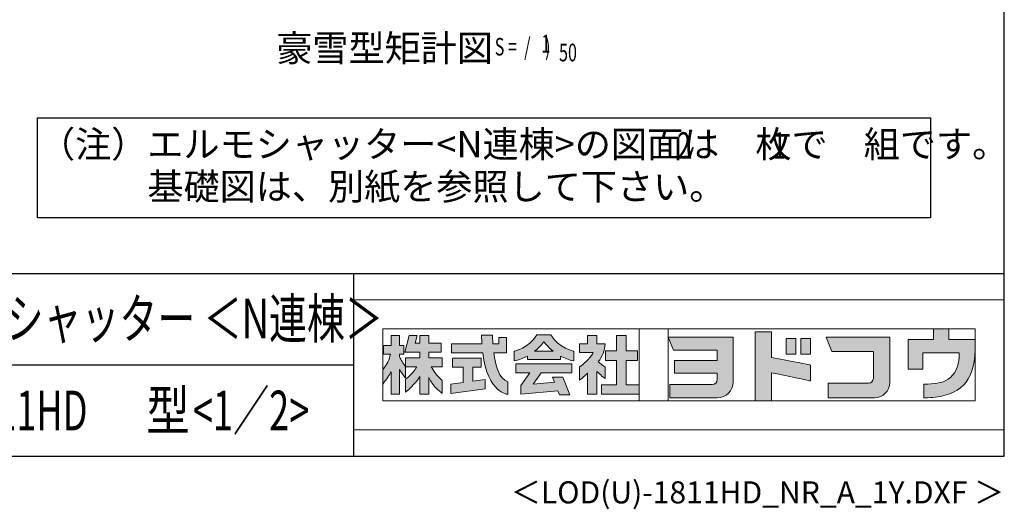
# Model space of a CAD drawing. Extents: x 542 to 20478, y 217 to 14052.
# Drawn here: x 14899 to 20478, y 217 to 2990 of the extents above; entities that cross this region are included whole.
import ezdxf
from ezdxf.enums import TextEntityAlignment as Align

# ---------------------------------------------------------------- set-up
doc = ezdxf.new("R2010")
doc.units = 0
doc.header["$LTSCALE"] = 50
doc.header["$MEASUREMENT"] = 0
doc.layers.get('0').update_dxf_attribs({"linetype": 'CONTINUOUS'})
for name, color, linetype in [('FILENAME', 7, 'CONTINUOUS'), ('M1', 4, 'CONTINUOUS'), ('NAME', 20, 'CONTINUOUS'), ('U5', 4, 'CONTINUOUS'), ('WAKUSEN-01', 50, 'CONTINUOUS'), ('WAKUSEN-02', 130, 'CONTINUOUS')]:
    doc.layers.add(name, color=color, linetype=linetype)
doc.layers.add('FRAME', color=8, linetype='CONTINUOUS', lineweight=0, plot=False)
doc.layers.add('株式会社ヨドコウ 社名ロゴタイプ 横組み', color=4, linetype='CONTINUOUS', lineweight=0)
doc.styles.add('00', font='ROMANS', dxfattribs={"width": 0.666667, "bigfont": 'BIGFONT'})
doc.styles.add('01', font='ROMANS', dxfattribs={"height": 3, "bigfont": 'BIGFONT'})
doc.styles.add('FILENAME', font='romans.shx', dxfattribs={"height": 125, "bigfont": 'bigfont.shx'})

# ---------------------------------------------------------------- blocks, each defined once
blk = doc.blocks.new('Block_0')
at = {"layer": '株式会社ヨドコウ 社名ロゴタイプ 横組み'}
h = blk.add_hatch(color=256, dxfattribs=at)
h.dxf.hatch_style = 2
edge = h.paths.add_edge_path()
edge.add_spline(control_points=[(22.52, -15.55), (22.52, -15.55), (26.89, -15.55), (26.89, -15.55), (26.89, -15.55), (26.89, -12.49), (26.89, -12.49), (26.89, -12.49), (26.89, -12.48), (26.89, -12.48), (26.89, -12.48), (22.52, -12.48), (22.52, -12.48), (22.52, -12.48), (22.52, -9.76), (22.52, -9.76), (22.52, -9.76), (19.43, -9.76), (19.43, -9.76), (19.43, -9.76), (19.43, -12.48), (19.43, -12.48), (19.43, -12.48), (19.43, -12.49), (19.43, -12.49), (19.43, -12.49), (17.82, -12.49), (17.82, -12.49), (17.82, -12.49), (18.44, -9.76), (18.44, -9.76), (18.44, -9.76), (15.67, -9.76), (15.67, -9.76), (15.67, -9.76), (14.16, -15.55), (14.16, -15.55), (14.16, -15.55), (19.43, -15.55), (19.43, -15.55), (19.43, -15.55), (19.43, -17.6), (19.43, -17.6), (19.43, -17.6), (14.44, -17.6), (14.44, -17.6), (14.44, -17.6), (14.44, -20.61), (14.44, -20.61), (13.55, -19.44), (12.8, -18.25), (12.39, -17.26), (12.39, -17.26), (12.39, -16.3), (12.39, -16.3), (12.39, -16.3), (13.9, -16.3), (13.9, -16.3), (13.9, -16.3), (13.9, -13.32), (13.9, -13.32), (13.9, -13.32), (12.39, -13.32), (12.39, -13.32), (12.39, -13.32), (12.39, -9.76), (12.39, -9.76), (12.39, -9.76), (9.4, -9.76), (9.4, -9.76), (9.4, -9.76), (9.4, -13.32), (9.4, -13.32), (9.4, -13.32), (6.77, -13.32), (6.77, -13.32), (6.77, -13.32), (6.77, -16.3), (6.77, -16.3), (6.77, -16.3), (9.17, -16.3), (9.17, -16.3), (8.88, -18.08), (7.95, -19.98), (6.53, -21.71), (6.53, -21.71), (6.53, -26.68), (6.53, -26.68), (7.81, -25.14), (9.05, -23.22), (9.4, -22.42), (9.4, -22.42), (9.4, -30.2), (9.4, -30.2), (9.4, -30.2), (12.39, -30.2), (12.39, -30.2), (12.39, -30.2), (12.39, -21.53), (12.39, -21.53), (12.72, -22.29), (13.73, -23.63), (14.44, -24.55), (14.44, -24.55), (14.44, -20.69), (14.44, -20.69), (14.44, -20.69), (14.5, -20.69), (14.5, -20.69), (14.5, -20.69), (18.29, -20.69), (18.29, -20.69), (18.29, -20.69), (17.1, -23.18), (14.44, -24.95), (14.44, -24.95), (14.44, -29.56), (14.44, -29.56), (15.91, -28.51), (18.82, -25.32), (19.43, -24.11), (19.43, -24.11), (19.43, -30.2), (19.43, -30.2), (19.43, -30.2), (22.52, -30.2), (22.52, -30.2), (22.52, -30.2), (22.52, -24.43), (22.52, -24.43), (24.05, -27.77), (27.23, -29.95), (27.23, -29.95), (27.23, -29.95), (27.23, -25.41), (27.23, -25.41), (24.93, -23.55), (23.41, -20.69), (23.41, -20.69), (23.41, -20.69), (27.23, -20.69), (27.23, -20.69), (27.23, -20.69), (27.23, -17.6), (27.23, -17.6), (27.23, -17.6), (22.52, -17.6), (22.52, -17.6), (22.52, -17.6), (22.52, -15.55), (22.52, -15.55)], knot_values=[0, 0, 0, 0, 1, 1, 1, 2, 2, 2, 3, 3, 3, 4, 4, 4, 5, 5, 5, 6, 6, 6, 7, 7, 7, 8, 8, 8, 9, 9, 9, 10, 10, 10, 11, 11, 11, 12, 12, 12, 13, 13, 13, 14, 14, 14, 15, 15, 15, 16, 16, 16, 17, 17, 17, 18, 18, 18, 19, 19, 19, 20, 20, 20, 21, 21, 21, 22, 22, 22, 23, 23, 23, 24, 24, 24, 25, 25, 25, 26, 26, 26, 27, 27, 27, 28, 28, 28, 29, 29, 29, 30, 30, 30, 31, 31, 31, 32, 32, 32, 33, 33, 33, 34, 34, 34, 35, 35, 35, 36, 36, 36, 37, 37, 37, 38, 38, 38, 39, 39, 39, 40, 40, 40, 41, 41, 41, 42, 42, 42, 43, 43, 43, 44, 44, 44, 45, 45, 45, 46, 46, 46, 47, 47, 47, 48, 48, 48, 49, 49, 49, 50, 50, 50, 50], degree=3, periodic=0)
h = blk.add_hatch(color=256, dxfattribs=at)
h.dxf.hatch_style = 2
edge = h.paths.add_edge_path()
edge.add_spline(control_points=[(45.15, -15.85), (45.15, -15.85), (49.6, -15.85), (49.6, -15.85), (49.6, -15.85), (49.6, -10.54), (49.6, -10.54), (49.6, -10.54), (46.93, -10.54), (46.93, -10.54), (46.93, -10.54), (46.93, -12.72), (46.93, -12.72), (46.93, -12.72), (44.85, -12.72), (44.85, -12.72), (44.74, -11.69), (44.68, -9.71), (44.68, -9.71), (44.68, -9.71), (40.92, -9.71), (40.92, -9.71), (40.93, -10.77), (40.97, -11.77), (41.03, -12.72), (41.03, -12.72), (30.42, -12.72), (30.42, -12.72), (30.42, -12.72), (30.42, -15.85), (30.42, -15.85), (30.42, -15.85), (41.32, -15.85), (41.32, -15.85), (43.08, -29.91), (50.08, -30.3), (50.08, -30.3), (50.08, -30.3), (50.08, -25.89), (50.08, -25.89), (46.98, -25.07), (45.69, -19.94), (45.15, -15.85)], knot_values=[0, 0, 0, 0, 1, 1, 1, 2, 2, 2, 3, 3, 3, 4, 4, 4, 5, 5, 5, 6, 6, 6, 7, 7, 7, 8, 8, 8, 9, 9, 9, 10, 10, 10, 11, 11, 11, 12, 12, 12, 13, 13, 13, 14, 14, 14, 14], degree=3, periodic=0)
h = blk.add_hatch(color=256, dxfattribs=at)
h.dxf.hatch_style = 2
edge = h.paths.add_edge_path()
edge.add_spline(control_points=[(59.36, -15.25), (61.43, -13.59), (62.6, -11.98), (62.6, -11.98), (62.6, -11.98), (63.78, -13.59), (65.85, -15.25), (65.85, -15.25), (59.36, -15.25), (59.36, -15.25)], knot_values=[0, 0, 0, 0, 1, 1, 1, 2, 2, 2, 3, 3, 3, 3], degree=3, periodic=0)
edge = h.paths.add_edge_path()
edge.add_spline(control_points=[(65.04, -9.58), (65.04, -9.58), (60.17, -9.58), (60.17, -9.58), (57.4, -14.2), (52.2, -15.27), (52.2, -15.27), (52.2, -15.27), (52.2, -18.6), (52.2, -18.6), (53.93, -18.32), (55.49, -17.69), (56.85, -16.94), (56.85, -16.94), (56.85, -18.14), (56.85, -18.14), (56.85, -18.14), (68.35, -18.14), (68.35, -18.14), (68.35, -18.14), (68.35, -16.94), (68.35, -16.94), (69.71, -17.69), (71.27, -18.32), (73, -18.6), (73, -18.6), (73, -15.27), (73, -15.27), (73, -15.27), (67.8, -14.2), (65.04, -9.58)], knot_values=[0, 0, 0, 0, 1, 1, 1, 2, 2, 2, 3, 3, 3, 4, 4, 4, 5, 5, 5, 6, 6, 6, 7, 7, 7, 8, 8, 8, 9, 9, 9, 10, 10, 10, 10], degree=3, periodic=0)
h = blk.add_hatch(color=256, dxfattribs=at)
h.dxf.hatch_style = 2
edge = h.paths.add_edge_path()
edge.add_spline(control_points=[(83.92, -20.84), (83.49, -20.61), (81.76, -19.16), (81.52, -18.88), (82.86, -17.18), (83.86, -14.97), (83.87, -12.72), (83.87, -12.72), (81.05, -12.72), (81.05, -12.72), (81.05, -12.72), (81.05, -9.76), (81.05, -9.76), (81.05, -9.76), (77.76, -9.76), (77.76, -9.76), (77.76, -9.76), (77.76, -12.72), (77.76, -12.72), (77.76, -12.72), (75.04, -12.72), (75.04, -12.72), (75.04, -12.72), (75.04, -15.74), (75.04, -15.74), (75.04, -15.74), (79.77, -15.74), (79.77, -15.74), (79.1, -17.07), (77.28, -19.22), (75.04, -20.67), (75.04, -20.67), (75.04, -25.31), (75.04, -25.31), (76.07, -24.58), (77.76, -22.86), (77.76, -22.86), (77.76, -22.86), (77.76, -30.22), (77.76, -30.22), (77.76, -30.22), (81.05, -30.22), (81.05, -30.22), (81.05, -30.22), (81.05, -22.29), (81.05, -22.29), (81.42, -22.71), (83.24, -24.3), (83.92, -24.79), (83.92, -24.79), (83.92, -20.84), (83.92, -20.84)], knot_values=[0, 0, 0, 0, 1, 1, 1, 2, 2, 2, 3, 3, 3, 4, 4, 4, 5, 5, 5, 6, 6, 6, 7, 7, 7, 8, 8, 8, 9, 9, 9, 10, 10, 10, 11, 11, 11, 12, 12, 12, 13, 13, 13, 14, 14, 14, 15, 15, 15, 16, 16, 16, 17, 17, 17, 17], degree=3, periodic=0)
h = blk.add_hatch(color=256, dxfattribs=at)
h.dxf.hatch_style = 2
h.paths.add_polyline_path([(91.19, -26.94), (91.19, -18.44), (95.14, -18.44), (95.14, -15.12), (91.19, -15.12), (91.19, -9.76), (87.81, -9.76), (87.81, -15.12), (84.01, -15.12), (84.01, -18.44), (87.81, -18.44), (87.81, -26.94), (82.69, -26.94), (82.69, -30.22), (95.72, -30.22), (95.72, -26.94)])
h = blk.add_hatch(color=256, dxfattribs=at)
h.dxf.hatch_style = 1
edge = h.paths.add_edge_path()
edge.add_spline(control_points=[(128.43, -12.79), (128.43, -12.43), (128.43, -12.09), (128.43, -11.79)], knot_values=[12.750005, 12.750005, 12.750005, 12.750005, 12.812504, 12.812504, 12.812504, 12.812504], degree=3, periodic=0)
edge.add_spline(control_points=[(128.43, -11.79), (128.43, -11.5), (128.43, -11.24), (128.43, -11.02)], knot_values=[12.812504, 12.812504, 12.812504, 12.812504, 12.875003, 12.875003, 12.875003, 12.875003], degree=3, periodic=0)
edge.add_spline(control_points=[(128.43, -11.02), (128.43, -10.92), (128.43, -10.82), (128.43, -10.74)], knot_values=[12.875003, 12.875003, 12.875003, 12.875003, 12.906252, 12.906252, 12.906252, 12.906252], degree=3, periodic=0)
edge.add_spline(control_points=[(128.43, -10.74), (128.43, -10.66), (128.43, -10.59), (128.43, -10.53)], knot_values=[12.906252, 12.906252, 12.906252, 12.906252, 12.937501, 12.937501, 12.937501, 12.937501], degree=3, periodic=0)
edge.add_spline(control_points=[(128.43, -10.35), (128.43, -10.35), (128.43, -10.35), (128.43, -10.35), (128.43, -10.35), (122.78, -10.35), (117.12, -10.35)], knot_values=[12.999817, 12.999817, 12.999817, 12.999817, 13, 13, 13, 13.49999, 13.49999, 13.49999, 13.49999], degree=3, periodic=0)
edge.add_spline(control_points=[(117.12, -10.35), (111.46, -10.35), (105.8, -10.35), (105.8, -10.35)], knot_values=[13.49999, 13.49999, 13.49999, 13.49999, 14, 14, 14, 14], degree=3, periodic=0)
edge.add_spline(control_points=[(105.8, -10.35), (105.8, -10.35), (107.72, -14.94), (107.72, -14.94)], knot_values=[0.00001, 0.00001, 0.00001, 0.00001, 0.99999, 0.99999, 0.99999, 0.99999], degree=3, periodic=0)
edge.add_spline(control_points=[(107.72, -14.94), (107.72, -14.94), (122.93, -14.94), (122.93, -14.94)], knot_values=[1.00001, 1.00001, 1.00001, 1.00001, 1.99999, 1.99999, 1.99999, 1.99999], degree=3, periodic=0)
edge.add_spline(control_points=[(122.93, -14.94), (122.93, -14.94), (122.93, -18.45), (122.93, -18.45)], knot_values=[2.00001, 2.00001, 2.00001, 2.00001, 2.99999, 2.99999, 2.99999, 2.99999], degree=3, periodic=0)
edge.add_spline(control_points=[(122.93, -18.45), (122.93, -18.45), (108.09, -18.45), (108.09, -18.45)], knot_values=[3.00001, 3.00001, 3.00001, 3.00001, 3.99999, 3.99999, 3.99999, 3.99999], degree=3, periodic=0)
edge.add_spline(control_points=[(108.09, -18.45), (108.09, -18.45), (108.09, -22.88), (108.09, -22.88)], knot_values=[4.00001, 4.00001, 4.00001, 4.00001, 4.99999, 4.99999, 4.99999, 4.99999], degree=3, periodic=0)
edge.add_spline(control_points=[(108.09, -22.88), (108.09, -22.88), (122.93, -22.88), (122.93, -22.88)], knot_values=[5.00001, 5.00001, 5.00001, 5.00001, 5.99999, 5.99999, 5.99999, 5.99999], degree=3, periodic=0)
edge.add_spline(control_points=[(122.93, -22.88), (122.93, -22.88), (122.93, -25.08), (122.93, -25.08)], knot_values=[6.00001, 6.00001, 6.00001, 6.00001, 7, 7, 7, 7], degree=3, periodic=0)
edge.add_spline(control_points=[(122.93, -25.08), (122.93, -26.07), (122.12, -26.87), (121.13, -26.87)], knot_values=[7, 7, 7, 7, 8, 8, 8, 8], degree=3, periodic=0)
edge.add_spline(control_points=[(121.13, -26.87), (121.13, -26.87), (106.47, -26.87), (106.47, -26.87)], knot_values=[8.00001, 8.00001, 8.00001, 8.00001, 8.99999, 8.99999, 8.99999, 8.99999], degree=3, periodic=0)
edge.add_spline(control_points=[(106.47, -26.87), (106.47, -26.87), (106.47, -31.47), (106.47, -31.47)], knot_values=[9.00001, 9.00001, 9.00001, 9.00001, 9.99999, 9.99999, 9.99999, 9.99999], degree=3, periodic=0)
edge.add_spline(control_points=[(106.47, -31.47), (106.47, -31.47), (122.93, -31.47), (122.93, -31.47)], knot_values=[10.00001, 10.00001, 10.00001, 10.00001, 11, 11, 11, 11], degree=3, periodic=0)
edge.add_spline(control_points=[(122.93, -31.47), (125.96, -31.47), (128.43, -28.99), (128.43, -25.96), (128.43, -25.96), (128.43, -24.98), (128.43, -23.52)], knot_values=[11, 11, 11, 11, 12, 12, 12, 12.250015, 12.250015, 12.250015, 12.250015], degree=3, periodic=0)
edge.add_spline(control_points=[(128.43, -23.52), (128.43, -22.06), (128.43, -20.11), (128.43, -18.16)], knot_values=[12.250015, 12.250015, 12.250015, 12.250015, 12.50001, 12.50001, 12.50001, 12.50001], degree=3, periodic=0)
edge.add_spline(control_points=[(128.43, -18.16), (128.43, -17.18), (128.43, -16.2), (128.43, -15.29)], knot_values=[12.50001, 12.50001, 12.50001, 12.50001, 12.625008, 12.625008, 12.625008, 12.625008], degree=3, periodic=0)
edge.add_spline(control_points=[(128.43, -15.29), (128.43, -14.38), (128.43, -13.52), (128.43, -12.79)], knot_values=[12.625008, 12.625008, 12.625008, 12.625008, 12.750005, 12.750005, 12.750005, 12.750005], degree=3, periodic=0)
edge = h.paths.add_edge_path()
edge.add_spline(control_points=[(141.81, -17.46), (141.81, -17.46), (141.81, -8.53), (141.81, -8.53)], knot_values=[1.00001, 1.00001, 1.00001, 1.00001, 1.99999, 1.99999, 1.99999, 1.99999], degree=3, periodic=0)
edge.add_spline(control_points=[(141.81, -8.53), (141.81, -8.53), (136.06, -8.53), (136.06, -8.53)], knot_values=[2.00001, 2.00001, 2.00001, 2.00001, 2.99999, 2.99999, 2.99999, 2.99999], degree=3, periodic=0)
edge.add_spline(control_points=[(136.06, -8.53), (136.06, -8.53), (136.06, -32.5), (136.06, -32.5)], knot_values=[3.00001, 3.00001, 3.00001, 3.00001, 3.99999, 3.99999, 3.99999, 3.99999], degree=3, periodic=0)
edge.add_spline(control_points=[(136.06, -32.5), (136.06, -32.5), (141.81, -32.5), (141.81, -32.5)], knot_values=[4.00001, 4.00001, 4.00001, 4.00001, 4.99999, 4.99999, 4.99999, 4.99999], degree=3, periodic=0)
edge.add_spline(control_points=[(141.81, -32.5), (141.81, -32.5), (141.81, -22.75), (141.81, -22.75)], knot_values=[5.00001, 5.00001, 5.00001, 5.00001, 6, 6, 6, 6], degree=3, periodic=0)
edge.add_spline(control_points=[(141.81, -22.75), (146.75, -23.83), (154.97, -25.5), (155.05, -25.52)], knot_values=[6, 6, 6, 6, 7, 7, 7, 7], degree=3, periodic=0)
edge.add_spline(control_points=[(155.05, -25.52), (155.05, -25.52), (155.4, -25.59), (155.4, -25.59), (155.4, -25.59), (155.4, -20.1), (155.4, -20.1), (155.4, -20.1), (155.17, -20.05), (155.17, -20.05)], knot_values=[7.00003, 7.00003, 7.00003, 7.00003, 8, 8, 8, 9, 9, 9, 9.99997, 9.99997, 9.99997, 9.99997], degree=3, periodic=0)
edge.add_spline(control_points=[(155.17, -20.05), (155.1, -20.04), (148.67, -18.75), (141.81, -17.46)], knot_values=[0, 0, 0, 0, 1, 1, 1, 1], degree=3, periodic=0)
edge = h.paths.add_edge_path()
edge.add_spline(control_points=[(182.97, -15.35), (182.97, -14.42), (182.97, -13.56), (182.97, -12.82)], knot_values=[8.625007, 8.625007, 8.625007, 8.625007, 8.750005, 8.750005, 8.750005, 8.750005], degree=3, periodic=0)
edge.add_spline(control_points=[(182.97, -12.82), (182.97, -12.45), (182.97, -12.11), (182.97, -11.81)], knot_values=[8.750005, 8.750005, 8.750005, 8.750005, 8.812504, 8.812504, 8.812504, 8.812504], degree=3, periodic=0)
edge.add_spline(control_points=[(182.97, -11.81), (182.97, -11.51), (182.97, -11.25), (182.97, -11.03)], knot_values=[8.812504, 8.812504, 8.812504, 8.812504, 8.875002, 8.875002, 8.875002, 8.875002], degree=3, periodic=0)
edge.add_spline(control_points=[(182.97, -11.03), (182.97, -10.92), (182.97, -10.83), (182.97, -10.74)], knot_values=[8.875002, 8.875002, 8.875002, 8.875002, 8.906252, 8.906252, 8.906252, 8.906252], degree=3, periodic=0)
edge.add_spline(control_points=[(182.97, -10.74), (182.97, -10.66), (182.97, -10.59), (182.97, -10.53)], knot_values=[8.906252, 8.906252, 8.906252, 8.906252, 8.937501, 8.937501, 8.937501, 8.937501], degree=3, periodic=0)
edge.add_spline(control_points=[(182.97, -10.35), (182.97, -10.35), (182.97, -10.35), (182.97, -10.35), (182.97, -10.35), (177.43, -10.35), (171.88, -10.35)], knot_values=[8.999817, 8.999817, 8.999817, 8.999817, 9, 9, 9, 9.49999, 9.49999, 9.49999, 9.49999], degree=3, periodic=0)
edge.add_spline(control_points=[(171.88, -10.35), (166.33, -10.35), (160.78, -10.35), (160.78, -10.35)], knot_values=[9.49999, 9.49999, 9.49999, 9.49999, 10, 10, 10, 10], degree=3, periodic=0)
edge.add_spline(control_points=[(160.78, -10.35), (160.78, -10.35), (162.85, -15.34), (162.85, -15.34)], knot_values=[0.00001, 0.00001, 0.00001, 0.00001, 0.99999, 0.99999, 0.99999, 0.99999], degree=3, periodic=0)
edge.add_spline(control_points=[(162.85, -15.34), (162.85, -15.34), (177.24, -15.34), (177.24, -15.34)], knot_values=[1.00001, 1.00001, 1.00001, 1.00001, 1.99999, 1.99999, 1.99999, 1.99999], degree=3, periodic=0)
edge.add_spline(control_points=[(177.24, -15.34), (177.24, -15.34), (177.24, -24.73), (177.24, -24.73)], knot_values=[2.00001, 2.00001, 2.00001, 2.00001, 3, 3, 3, 3], degree=3, periodic=0)
edge.add_spline(control_points=[(177.24, -24.73), (177.24, -25.66), (176.48, -26.43), (175.54, -26.43)], knot_values=[3, 3, 3, 3, 4, 4, 4, 4], degree=3, periodic=0)
edge.add_spline(control_points=[(175.54, -26.43), (175.54, -26.43), (161.55, -26.43), (161.55, -26.43)], knot_values=[4.00001, 4.00001, 4.00001, 4.00001, 4.99999, 4.99999, 4.99999, 4.99999], degree=3, periodic=0)
edge.add_spline(control_points=[(161.55, -26.43), (161.55, -26.43), (161.55, -31.47), (161.55, -31.47)], knot_values=[5.00001, 5.00001, 5.00001, 5.00001, 5.99999, 5.99999, 5.99999, 5.99999], degree=3, periodic=0)
edge.add_spline(control_points=[(161.55, -31.47), (161.55, -31.47), (177.65, -31.47), (177.65, -31.47)], knot_values=[6.00001, 6.00001, 6.00001, 6.00001, 7, 7, 7, 7], degree=3, periodic=0)
edge.add_spline(control_points=[(177.65, -31.47), (180.58, -31.47), (182.97, -29.08), (182.97, -26.14), (182.97, -26.14), (182.97, -25.15), (182.97, -23.67)], knot_values=[7, 7, 7, 7, 8, 8, 8, 8.250015, 8.250015, 8.250015, 8.250015], degree=3, periodic=0)
edge.add_spline(control_points=[(182.97, -23.67), (182.97, -22.19), (182.97, -20.22), (182.97, -18.25)], knot_values=[8.250015, 8.250015, 8.250015, 8.250015, 8.50001, 8.50001, 8.50001, 8.50001], degree=3, periodic=0)
edge.add_spline(control_points=[(182.97, -18.25), (182.97, -17.26), (182.97, -16.27), (182.97, -15.35)], knot_values=[8.50001, 8.50001, 8.50001, 8.50001, 8.625007, 8.625007, 8.625007, 8.625007], degree=3, periodic=0)
edge = h.paths.add_edge_path()
edge.add_spline(control_points=[(212.73, -12.78), (212.73, -12.78), (212.73, -11.21), (212.73, -11.21), (212.73, -11.21), (203.51, -11.21), (203.51, -11.21)], knot_values=[14.00002, 14.00002, 14.00002, 14.00002, 15, 15, 15, 15.99998, 15.99998, 15.99998, 15.99998], degree=3, periodic=0)
edge.add_spline(control_points=[(203.51, -11.21), (203.51, -11.21), (203.51, -11.21), (203.51, -11.21), (203.51, -11.21), (203.51, -11.21), (203.51, -11.21)], knot_values=[15.99998, 15.99998, 15.99998, 15.99998, 16, 16, 16, 16.00001, 16.00001, 16.00001, 16.00001], degree=3, periodic=0)
edge.add_spline(control_points=[(203.51, -11.21), (203.51, -11.21), (203.51, -7.5), (203.51, -7.5)], knot_values=[0.00001, 0.00001, 0.00001, 0.00001, 0.99999, 0.99999, 0.99999, 0.99999], degree=3, periodic=0)
edge.add_spline(control_points=[(203.51, -7.5), (203.51, -7.5), (198.23, -7.5), (198.23, -7.5)], knot_values=[1.00001, 1.00001, 1.00001, 1.00001, 1.99999, 1.99999, 1.99999, 1.99999], degree=3, periodic=0)
edge.add_spline(control_points=[(198.23, -7.5), (198.23, -7.5), (198.23, -11.21), (198.23, -11.21)], knot_values=[2.00001, 2.00001, 2.00001, 2.00001, 2.99999, 2.99999, 2.99999, 2.99999], degree=3, periodic=0)
edge.add_spline(control_points=[(198.23, -11.21), (198.23, -11.21), (189.33, -11.21), (189.33, -11.21)], knot_values=[3.00001, 3.00001, 3.00001, 3.00001, 3.99999, 3.99999, 3.99999, 3.99999], degree=3, periodic=0)
edge.add_spline(control_points=[(189.33, -11.21), (189.33, -11.21), (189.33, -21.51), (189.33, -21.51)], knot_values=[4.00001, 4.00001, 4.00001, 4.00001, 4.99999, 4.99999, 4.99999, 4.99999], degree=3, periodic=0)
edge.add_spline(control_points=[(189.33, -21.51), (189.33, -21.51), (194.46, -21.51), (194.46, -21.51)], knot_values=[5.00001, 5.00001, 5.00001, 5.00001, 5.99999, 5.99999, 5.99999, 5.99999], degree=3, periodic=0)
edge.add_spline(control_points=[(194.46, -21.51), (194.46, -21.51), (194.46, -15.81), (194.46, -15.81)], knot_values=[6.00001, 6.00001, 6.00001, 6.00001, 6.99999, 6.99999, 6.99999, 6.99999], degree=3, periodic=0)
edge.add_spline(control_points=[(194.46, -15.81), (194.46, -15.81), (207.16, -15.81), (207.16, -15.81)], knot_values=[7.00001, 7.00001, 7.00001, 7.00001, 8, 8, 8, 8], degree=3, periodic=0)
edge.add_spline(control_points=[(207.16, -15.81), (206.97, -25.77), (201.09, -26.66), (195.07, -26.71)], knot_values=[8, 8, 8, 8, 9, 9, 9, 9], degree=3, periodic=0)
edge.add_spline(control_points=[(195.07, -26.71), (195.07, -26.71), (194.78, -26.71), (194.78, -26.71)], knot_values=[9.00001, 9.00001, 9.00001, 9.00001, 9.99999, 9.99999, 9.99999, 9.99999], degree=3, periodic=0)
edge.add_spline(control_points=[(194.78, -26.71), (194.78, -26.71), (194.78, -31.47), (194.78, -31.47)], knot_values=[10.00001, 10.00001, 10.00001, 10.00001, 10.99999, 10.99999, 10.99999, 10.99999], degree=3, periodic=0)
edge.add_spline(control_points=[(194.78, -31.47), (194.78, -31.47), (195.08, -31.47), (195.08, -31.47)], knot_values=[11.00001, 11.00001, 11.00001, 11.00001, 12, 12, 12, 12], degree=3, periodic=0)
edge.add_spline(control_points=[(195.08, -31.47), (196.5, -31.47), (197.74, -31.4), (198.86, -31.26)], knot_values=[12, 12, 12, 12, 13, 13, 13, 13], degree=3, periodic=0)
edge.add_spline(control_points=[(198.86, -31.26), (208.71, -30.05), (212.73, -24.69), (212.73, -12.78)], knot_values=[13, 13, 13, 13, 14, 14, 14, 14], degree=3, periodic=0)
h = blk.add_hatch(color=250, dxfattribs=at)
h.dxf.hatch_style = 2
edge = h.paths.add_edge_path()
edge.add_spline(control_points=[(155.17, -20.05), (155.1, -20.04), (148.67, -18.75), (141.81, -17.46), (141.81, -17.46), (141.81, -8.53), (141.81, -8.53), (141.81, -8.53), (136.06, -8.53), (136.06, -8.53), (136.06, -8.53), (136.06, -32.5), (136.06, -32.5), (136.06, -32.5), (141.81, -32.5), (141.81, -32.5), (141.81, -32.5), (141.81, -22.75), (141.81, -22.75), (146.75, -23.83), (154.97, -25.5), (155.05, -25.52), (155.05, -25.52), (155.4, -25.59), (155.4, -25.59), (155.4, -25.59), (155.4, -20.1), (155.4, -20.1), (155.4, -20.1), (155.17, -20.05), (155.17, -20.05)], knot_values=[0, 0, 0, 0, 1, 1, 1, 2, 2, 2, 3, 3, 3, 4, 4, 4, 5, 5, 5, 6, 6, 6, 7, 7, 7, 8, 8, 8, 9, 9, 9, 10, 10, 10, 10], degree=3, periodic=0)
edge.add_line((155.17, -20.05), (155.17, -20.05))
h = blk.add_hatch(color=250, dxfattribs=at)
h.dxf.hatch_style = 2
edge = h.paths.add_edge_path()
edge.add_spline(control_points=[(203.51, -11.21), (203.51, -11.21), (203.51, -7.5), (203.51, -7.5), (203.51, -7.5), (198.23, -7.5), (198.23, -7.5), (198.23, -7.5), (198.23, -11.21), (198.23, -11.21), (198.23, -11.21), (189.33, -11.21), (189.33, -11.21), (189.33, -11.21), (189.33, -21.51), (189.33, -21.51), (189.33, -21.51), (194.46, -21.51), (194.46, -21.51), (194.46, -21.51), (194.46, -15.81), (194.46, -15.81), (194.46, -15.81), (207.16, -15.81), (207.16, -15.81), (206.97, -25.77), (201.09, -26.66), (195.07, -26.71), (195.07, -26.71), (194.78, -26.71), (194.78, -26.71), (194.78, -26.71), (194.78, -31.47), (194.78, -31.47), (194.78, -31.47), (195.08, -31.47), (195.08, -31.47), (196.5, -31.47), (197.74, -31.4), (198.86, -31.26), (208.71, -30.05), (212.73, -24.69), (212.73, -12.78), (212.73, -12.78), (212.73, -11.21), (212.73, -11.21), (212.73, -11.21), (203.51, -11.21), (203.51, -11.21)], knot_values=[0, 0, 0, 0, 1, 1, 1, 2, 2, 2, 3, 3, 3, 4, 4, 4, 5, 5, 5, 6, 6, 6, 7, 7, 7, 8, 8, 8, 9, 9, 9, 10, 10, 10, 11, 11, 11, 12, 12, 12, 13, 13, 13, 14, 14, 14, 15, 15, 15, 16, 16, 16, 16], degree=3, periodic=0)
edge.add_line((203.51, -11.21), (203.51, -11.21))
h = blk.add_hatch(color=250, dxfattribs=at)
h.dxf.hatch_style = 2
edge = h.paths.add_edge_path()
edge.add_spline(control_points=[(105.8, -10.35), (105.8, -10.35), (107.72, -14.94), (107.72, -14.94), (107.72, -14.94), (122.93, -14.94), (122.93, -14.94), (122.93, -14.94), (122.93, -18.45), (122.93, -18.45), (122.93, -18.45), (108.09, -18.45), (108.09, -18.45), (108.09, -18.45), (108.09, -22.88), (108.09, -22.88), (108.09, -22.88), (122.93, -22.88), (122.93, -22.88), (122.93, -22.88), (122.93, -25.08), (122.93, -25.08), (122.93, -26.07), (122.12, -26.87), (121.13, -26.87), (121.13, -26.87), (106.47, -26.87), (106.47, -26.87), (106.47, -26.87), (106.47, -31.47), (106.47, -31.47), (106.47, -31.47), (122.93, -31.47), (122.93, -31.47), (125.96, -31.47), (128.43, -28.99), (128.43, -25.96), (128.43, -25.96), (128.43, -10.35), (128.43, -10.35), (128.43, -10.35), (105.8, -10.35), (105.8, -10.35)], knot_values=[0, 0, 0, 0, 1, 1, 1, 2, 2, 2, 3, 3, 3, 4, 4, 4, 5, 5, 5, 6, 6, 6, 7, 7, 7, 8, 8, 8, 9, 9, 9, 10, 10, 10, 11, 11, 11, 12, 12, 12, 13, 13, 13, 14, 14, 14, 14], degree=3, periodic=0)
edge.add_line((105.8, -10.35), (105.8, -10.35))
h = blk.add_hatch(color=256, dxfattribs=at)
h.dxf.hatch_style = 2
h.paths.add_polyline_path([(146.94, -10.84), (146.94, -16.24), (150.29, -16.24), (150.29, -10.84), (146.94, -10.84)])
h = blk.add_hatch(color=256, dxfattribs=at)
h.dxf.hatch_style = 2
h.paths.add_polyline_path([(152.05, -10.84), (152.05, -16.24), (155.4, -16.24), (155.4, -10.84), (152.05, -10.84)])
h = blk.add_hatch(color=250, dxfattribs=at)
h.dxf.hatch_style = 2
edge = h.paths.add_edge_path()
edge.add_spline(control_points=[(160.78, -10.35), (160.78, -10.35), (162.85, -15.34), (162.85, -15.34), (162.85, -15.34), (177.24, -15.34), (177.24, -15.34), (177.24, -15.34), (177.24, -24.73), (177.24, -24.73), (177.24, -25.66), (176.48, -26.43), (175.54, -26.43), (175.54, -26.43), (161.55, -26.43), (161.55, -26.43), (161.55, -26.43), (161.55, -31.47), (161.55, -31.47), (161.55, -31.47), (177.65, -31.47), (177.65, -31.47), (180.58, -31.47), (182.97, -29.08), (182.97, -26.14), (182.97, -26.14), (182.97, -10.35), (182.97, -10.35), (182.97, -10.35), (160.78, -10.35), (160.78, -10.35)], knot_values=[0, 0, 0, 0, 1, 1, 1, 2, 2, 2, 3, 3, 3, 4, 4, 4, 5, 5, 5, 6, 6, 6, 7, 7, 7, 8, 8, 8, 9, 9, 9, 10, 10, 10, 10], degree=3, periodic=0)
edge.add_line((160.78, -10.35), (160.78, -10.35))
h = blk.add_hatch(color=256, dxfattribs=at)
h.dxf.hatch_style = 2
h.paths.add_polyline_path([(37.86, -20.86), (40.77, -20.86), (40.77, -17.73), (30.83, -17.73), (30.83, -20.86), (34.55, -20.86), (34.55, -26.14), (30.25, -26.72), (30.25, -29.95), (42.2, -28.37), (42.2, -25.15), (37.86, -25.71)])
h = blk.add_hatch(color=256, dxfattribs=at)
h.dxf.hatch_style = 2
h.paths.add_polyline_path([(52.85, -22.77), (57.67, -22.77), (54.52, -27.23), (54.52, -30.26), (67.47, -29.01), (68.04, -30.42), (71.61, -30.42), (69.15, -24.34), (65.59, -24.34), (66.28, -26.04), (58.86, -26.76), (61.59, -22.77), (72.35, -22.77), (72.35, -19.65), (52.85, -19.65)])
at = {"layer": 'FRAME'}
for p, q in [((-3.54, 2.57), (222.81, 2.57)), ((-3.54, -42.57), (-3.54, 2.57)), ((222.81, 2.57), (222.81, -42.57)), ((6.53, -7.5), (212.73, -7.5)), ((6.53, -32.5), (6.53, -7.5)), ((95.72, -7.5), (95.72, -32.5)), ((105.8, -7.5), (105.8, -32.5)), ((212.73, -7.5), (212.73, -32.5)), ((212.73, -32.5), (6.53, -32.5)), ((222.81, -42.57), (-3.54, -42.57))]:
    blk.add_line(p, q, dxfattribs=at)
at = {"layer": '株式会社ヨドコウ 社名ロゴタイプ 横組み'}
for points in [[(91.19, -26.94), (91.19, -18.44), (95.14, -18.44), (95.14, -15.12), (91.19, -15.12), (91.19, -9.76), (87.81, -9.76), (87.81, -15.12), (84.01, -15.12), (84.01, -18.44), (87.81, -18.44), (87.81, -26.94), (82.69, -26.94), (82.69, -30.22), (95.72, -30.22), (95.72, -26.94)], [(37.86, -20.86), (40.77, -20.86), (40.77, -17.73), (30.83, -17.73), (30.83, -20.86), (34.55, -20.86), (34.55, -26.14), (30.25, -26.72), (30.25, -29.95), (42.2, -28.37), (42.2, -25.15), (37.86, -25.71)], [(52.85, -22.77), (57.67, -22.77), (54.52, -27.23), (54.52, -30.26), (67.47, -29.01), (68.04, -30.42), (71.61, -30.42), (69.15, -24.34), (65.59, -24.34), (66.28, -26.04), (58.86, -26.76), (61.59, -22.77), (72.35, -22.77), (72.35, -19.65), (52.85, -19.65)]]:
    blk.add_lwpolyline(points, close=True, dxfattribs=at)
for points in [[(146.94, -10.84), (146.94, -16.24), (150.29, -16.24), (150.29, -10.84), (146.94, -10.84)], [(152.05, -10.84), (152.05, -16.24), (155.4, -16.24), (155.4, -10.84), (152.05, -10.84)]]:
    blk.add_lwpolyline(points, dxfattribs=at)
for points in [[(12.39, -9.76), (12.39, -9.76), (9.4, -9.76), (9.4, -9.76)], [(9.4, -9.76), (9.4, -9.76), (9.4, -13.32), (9.4, -13.32)], [(12.39, -13.32), (12.39, -13.32), (12.39, -9.76), (12.39, -9.76)], [(15.67, -9.76), (15.67, -9.76), (14.16, -15.55), (14.16, -15.55)], [(18.44, -9.76), (18.44, -9.76), (15.67, -9.76), (15.67, -9.76)], [(17.82, -12.49), (17.82, -12.49), (18.44, -9.76), (18.44, -9.76)], [(22.52, -9.76), (22.52, -9.76), (19.43, -9.76), (19.43, -9.76)], [(19.43, -9.76), (19.43, -9.76), (19.43, -12.48), (19.43, -12.48)], [(22.52, -12.48), (22.52, -12.48), (22.52, -9.76), (22.52, -9.76)], [(203.51, -7.5), (203.51, -7.5), (198.23, -7.5), (198.23, -7.5)], [(198.23, -7.5), (198.23, -7.5), (198.23, -11.21), (198.23, -11.21)], [(203.51, -11.21), (203.51, -11.21), (203.51, -7.5), (203.51, -7.5)], [(9.4, -13.32), (9.4, -13.32), (6.77, -13.32), (6.77, -13.32)], [(6.77, -13.32), (6.77, -13.32), (6.77, -16.3), (6.77, -16.3)], [(13.9, -13.32), (13.9, -13.32), (12.39, -13.32), (12.39, -13.32)], [(13.9, -16.3), (13.9, -16.3), (13.9, -13.32), (13.9, -13.32)], [(19.43, -12.49), (19.43, -12.49), (17.82, -12.49), (17.82, -12.49)], [(19.43, -12.48), (19.43, -12.48), (19.43, -12.49), (19.43, -12.49)], [(26.89, -12.48), (26.89, -12.48), (22.52, -12.48), (22.52, -12.48)], [(26.89, -12.49), (26.89, -12.49), (26.89, -12.48), (26.89, -12.48)], [(26.89, -15.55), (26.89, -15.55), (26.89, -12.49), (26.89, -12.49)], [(105.8, -10.35), (105.8, -10.35), (107.72, -14.94), (107.72, -14.94)], [(128.43, -10.35), (128.43, -10.35), (105.8, -10.35), (105.8, -10.35)], [(128.43, -25.96), (128.43, -25.96), (128.43, -10.35), (128.43, -10.35)], [(160.78, -10.35), (160.78, -10.35), (162.85, -15.34), (162.85, -15.34)], [(182.97, -10.35), (182.97, -10.35), (160.78, -10.35), (160.78, -10.35)], [(182.97, -26.14), (182.97, -26.14), (182.97, -10.35), (182.97, -10.35)], [(198.23, -11.21), (198.23, -11.21), (189.33, -11.21), (189.33, -11.21)], [(189.33, -11.21), (189.33, -11.21), (189.33, -21.51), (189.33, -21.51)], [(198.86, -31.26), (208.71, -30.05), (212.73, -24.69), (212.73, -12.78)], [(212.73, -11.21), (212.73, -11.21), (203.51, -11.21), (203.51, -11.21)], [(212.73, -12.78), (212.73, -12.78), (212.73, -11.21), (212.73, -11.21)], [(9.17, -16.3), (8.88, -18.08), (7.95, -19.98), (6.53, -21.71)], [(6.77, -16.3), (6.77, -16.3), (9.17, -16.3), (9.17, -16.3)], [(12.39, -17.26), (12.39, -17.26), (12.39, -16.3), (12.39, -16.3)], [(12.39, -16.3), (12.39, -16.3), (13.9, -16.3), (13.9, -16.3)], [(14.16, -15.55), (14.16, -15.55), (19.43, -15.55), (19.43, -15.55)], [(19.43, -15.55), (19.43, -15.55), (19.43, -17.6), (19.43, -17.6)], [(22.52, -15.55), (22.52, -15.55), (26.89, -15.55), (26.89, -15.55)], [(22.52, -17.6), (22.52, -17.6), (22.52, -15.55), (22.52, -15.55)], [(107.72, -14.94), (107.72, -14.94), (122.93, -14.94), (122.93, -14.94)], [(122.93, -14.94), (122.93, -14.94), (122.93, -18.45), (122.93, -18.45)], [(162.85, -15.34), (162.85, -15.34), (177.24, -15.34), (177.24, -15.34)], [(177.24, -15.34), (177.24, -15.34), (177.24, -24.73), (177.24, -24.73)], [(194.46, -21.51), (194.46, -21.51), (194.46, -15.81), (194.46, -15.81)], [(194.46, -15.81), (194.46, -15.81), (207.16, -15.81), (207.16, -15.81)], [(207.16, -15.81), (206.97, -25.77), (201.09, -26.66), (195.07, -26.71)], [(14.44, -20.61), (13.55, -19.44), (12.8, -18.25), (12.39, -17.26)], [(19.43, -17.6), (19.43, -17.6), (14.44, -17.6), (14.44, -17.6)], [(14.44, -17.6), (14.44, -17.6), (14.44, -20.61), (14.44, -20.61)], [(27.23, -17.6), (27.23, -17.6), (22.52, -17.6), (22.52, -17.6)], [(27.23, -20.69), (27.23, -20.69), (27.23, -17.6), (27.23, -17.6)], [(122.93, -18.45), (122.93, -18.45), (108.09, -18.45), (108.09, -18.45)], [(108.09, -18.45), (108.09, -18.45), (108.09, -22.88), (108.09, -22.88)], [(6.53, -21.71), (6.53, -21.71), (6.53, -26.68), (6.53, -26.68)], [(6.53, -26.68), (7.81, -25.14), (9.05, -23.22), (9.4, -22.42)], [(9.4, -22.42), (9.4, -22.42), (9.4, -30.2), (9.4, -30.2)], [(12.39, -30.2), (12.39, -30.2), (12.39, -21.53), (12.39, -21.53)], [(12.39, -21.53), (12.72, -22.29), (13.73, -23.63), (14.44, -24.55)], [(14.44, -24.55), (14.44, -24.55), (14.44, -20.69), (14.44, -20.69)], [(14.44, -20.69), (14.44, -20.69), (14.5, -20.69), (14.5, -20.69)], [(18.29, -20.69), (18.29, -20.69), (17.1, -23.18), (14.44, -24.95)], [(14.5, -20.69), (14.5, -20.69), (18.29, -20.69), (18.29, -20.69)], [(27.23, -25.41), (24.93, -23.55), (23.41, -20.69), (23.41, -20.69)], [(23.41, -20.69), (23.41, -20.69), (27.23, -20.69), (27.23, -20.69)], [(108.09, -22.88), (108.09, -22.88), (122.93, -22.88), (122.93, -22.88)], [(122.93, -22.88), (122.93, -22.88), (122.93, -25.08), (122.93, -25.08)], [(189.33, -21.51), (189.33, -21.51), (194.46, -21.51), (194.46, -21.51)], [(14.44, -29.56), (15.91, -28.51), (18.82, -25.32), (19.43, -24.11)], [(14.44, -24.95), (14.44, -24.95), (14.44, -29.56), (14.44, -29.56)], [(19.43, -24.11), (19.43, -24.11), (19.43, -30.2), (19.43, -30.2)], [(22.52, -30.2), (22.52, -30.2), (22.52, -24.43), (22.52, -24.43)], [(22.52, -24.43), (24.05, -27.77), (27.23, -29.95), (27.23, -29.95)], [(27.23, -29.95), (27.23, -29.95), (27.23, -25.41), (27.23, -25.41)], [(121.13, -26.87), (121.13, -26.87), (106.47, -26.87), (106.47, -26.87)], [(106.47, -26.87), (106.47, -26.87), (106.47, -31.47), (106.47, -31.47)], [(122.93, -25.08), (122.93, -26.07), (122.12, -26.87), (121.13, -26.87)], [(122.93, -31.47), (125.96, -31.47), (128.43, -28.99), (128.43, -25.96)], [(175.54, -26.43), (175.54, -26.43), (161.55, -26.43), (161.55, -26.43)], [(161.55, -26.43), (161.55, -26.43), (161.55, -31.47), (161.55, -31.47)], [(177.24, -24.73), (177.24, -25.66), (176.48, -26.43), (175.54, -26.43)], [(177.65, -31.47), (180.58, -31.47), (182.97, -29.08), (182.97, -26.14)], [(195.07, -26.71), (195.07, -26.71), (194.78, -26.71), (194.78, -26.71)], [(194.78, -26.71), (194.78, -26.71), (194.78, -31.47), (194.78, -31.47)], [(9.4, -30.2), (9.4, -30.2), (12.39, -30.2), (12.39, -30.2)], [(19.43, -30.2), (19.43, -30.2), (22.52, -30.2), (22.52, -30.2)], [(106.47, -31.47), (106.47, -31.47), (122.93, -31.47), (122.93, -31.47)], [(161.55, -31.47), (161.55, -31.47), (177.65, -31.47), (177.65, -31.47)], [(194.78, -31.47), (194.78, -31.47), (195.08, -31.47), (195.08, -31.47)], [(195.08, -31.47), (196.5, -31.47), (197.74, -31.4), (198.86, -31.26)]]:
    blk.add_open_spline(points, degree=3, dxfattribs=at)
for points, knots in [([(45.15, -15.85), (45.15, -15.85), (49.6, -15.85), (49.6, -15.85), (49.6, -15.85), (49.6, -10.54), (49.6, -10.54), (49.6, -10.54), (46.93, -10.54), (46.93, -10.54), (46.93, -10.54), (46.93, -12.72), (46.93, -12.72), (46.93, -12.72), (44.85, -12.72), (44.85, -12.72), (44.74, -11.69), (44.68, -9.71), (44.68, -9.71), (44.68, -9.71), (40.92, -9.71), (40.92, -9.71), (40.93, -10.77), (40.97, -11.77), (41.03, -12.72), (41.03, -12.72), (30.42, -12.72), (30.42, -12.72), (30.42, -12.72), (30.42, -15.85), (30.42, -15.85), (30.42, -15.85), (41.32, -15.85), (41.32, -15.85), (43.08, -29.91), (50.08, -30.3), (50.08, -30.3), (50.08, -30.3), (50.08, -25.89), (50.08, -25.89), (46.98, -25.07), (45.69, -19.94), (45.15, -15.85)], [0, 0, 0, 0, 1, 1, 1, 2, 2, 2, 3, 3, 3, 4, 4, 4, 5, 5, 5, 6, 6, 6, 7, 7, 7, 8, 8, 8, 9, 9, 9, 10, 10, 10, 11, 11, 11, 12, 12, 12, 13, 13, 13, 14, 14, 14, 14]), ([(65.04, -9.58), (65.04, -9.58), (60.17, -9.58), (60.17, -9.58), (57.4, -14.2), (52.2, -15.27), (52.2, -15.27), (52.2, -15.27), (52.2, -18.6), (52.2, -18.6), (53.93, -18.32), (55.49, -17.69), (56.85, -16.94), (56.85, -16.94), (56.85, -18.14), (56.85, -18.14), (56.85, -18.14), (68.35, -18.14), (68.35, -18.14), (68.35, -18.14), (68.35, -16.94), (68.35, -16.94), (69.71, -17.69), (71.27, -18.32), (73, -18.6), (73, -18.6), (73, -15.27), (73, -15.27), (73, -15.27), (67.8, -14.2), (65.04, -9.58)], [0, 0, 0, 0, 1, 1, 1, 2, 2, 2, 3, 3, 3, 4, 4, 4, 5, 5, 5, 6, 6, 6, 7, 7, 7, 8, 8, 8, 9, 9, 9, 10, 10, 10, 10]), ([(83.92, -20.84), (83.49, -20.61), (81.76, -19.16), (81.52, -18.88), (82.86, -17.18), (83.86, -14.97), (83.87, -12.72), (83.87, -12.72), (81.05, -12.72), (81.05, -12.72), (81.05, -12.72), (81.05, -9.76), (81.05, -9.76), (81.05, -9.76), (77.76, -9.76), (77.76, -9.76), (77.76, -9.76), (77.76, -12.72), (77.76, -12.72), (77.76, -12.72), (75.04, -12.72), (75.04, -12.72), (75.04, -12.72), (75.04, -15.74), (75.04, -15.74), (75.04, -15.74), (79.77, -15.74), (79.77, -15.74), (79.1, -17.07), (77.28, -19.22), (75.04, -20.67), (75.04, -20.67), (75.04, -25.31), (75.04, -25.31), (76.07, -24.58), (77.76, -22.86), (77.76, -22.86), (77.76, -22.86), (77.76, -30.22), (77.76, -30.22), (77.76, -30.22), (81.05, -30.22), (81.05, -30.22), (81.05, -30.22), (81.05, -22.29), (81.05, -22.29), (81.42, -22.71), (83.24, -24.3), (83.92, -24.79), (83.92, -24.79), (83.92, -20.84), (83.92, -20.84)], [0, 0, 0, 0, 1, 1, 1, 2, 2, 2, 3, 3, 3, 4, 4, 4, 5, 5, 5, 6, 6, 6, 7, 7, 7, 8, 8, 8, 9, 9, 9, 10, 10, 10, 11, 11, 11, 12, 12, 12, 13, 13, 13, 14, 14, 14, 15, 15, 15, 16, 16, 16, 17, 17, 17, 17]), ([(155.17, -20.05), (155.1, -20.04), (148.67, -18.75), (141.81, -17.46), (141.81, -17.46), (141.81, -8.53), (141.81, -8.53), (141.81, -8.53), (136.06, -8.53), (136.06, -8.53), (136.06, -8.53), (136.06, -32.5), (136.06, -32.5), (136.06, -32.5), (141.81, -32.5), (141.81, -32.5), (141.81, -32.5), (141.81, -22.75), (141.81, -22.75), (146.75, -23.83), (154.97, -25.5), (155.05, -25.52), (155.05, -25.52), (155.4, -25.59), (155.4, -25.59), (155.4, -25.59), (155.4, -20.1), (155.4, -20.1), (155.4, -20.1), (155.17, -20.05), (155.17, -20.05)], [0, 0, 0, 0, 1, 1, 1, 2, 2, 2, 3, 3, 3, 4, 4, 4, 5, 5, 5, 6, 6, 6, 7, 7, 7, 8, 8, 8, 9, 9, 9, 10, 10, 10, 10]), ([(59.36, -15.25), (61.43, -13.59), (62.6, -11.98), (62.6, -11.98), (62.6, -11.98), (63.78, -13.59), (65.85, -15.25), (65.85, -15.25), (59.36, -15.25), (59.36, -15.25)], [0, 0, 0, 0, 1, 1, 1, 2, 2, 2, 3, 3, 3, 3])]:
    blk.add_open_spline(points, degree=3, knots=knots, dxfattribs=at)
blk = doc.blocks.new('*U7')
at = {"layer": '株式会社ヨドコウ 社名ロゴタイプ 横組み', "xscale": 0.3256048605312869, "yscale": 0.3256048605312869, "zscale": 0.3256048605312869}
blk.add_blockref('Block_0', (1.15, 6.51), dxfattribs=at)

msp = doc.modelspace()

# ---------------------------------------------------------------- linework, layer by layer
at = {"color": 1}
for p, q in [((15000.5, 2433.5), (20058.9, 2433.5)), ((15000.5, 1867.6), (15000.5, 2433.5)), ((20058.9, 2433.5), (20058.9, 1867.6)), ((20058.9, 1867.6), (15000.5, 1867.6))]:
    msp.add_line(p, q, dxfattribs=at)
at = {"layer": 'WAKUSEN-01'}
for p, q in [((20477.5, 517.5), (20477.5, 14052.5)), ((12850, 1552.5), (20477.5, 1552.5)), ((542.5, 517.5), (20477.5, 517.5))]:
    msp.add_line(p, q, dxfattribs=at)
at = {"layer": 'WAKUSEN-02'}
for p, q in [((16792.5, 517.5), (16792.5, 1552.5)), ((12850, 1035), (16792.5, 1035)), ((12850, 1035), (16792.5, 1035))]:
    msp.add_line(p, q, dxfattribs=at)

# ---------------------------------------------------------------- block references
at = {"layer": '株式会社ヨドコウ 社名ロゴタイプ 横組み', "xscale": 50, "yscale": 50, "zscale": 50}
msp.add_blockref('*U7', (16792.5, 1035), dxfattribs=at)

# ---------------------------------------------------------------- texts
at = {"layer": 'FILENAME', "style": 'FILENAME'}
msp.add_text('＜LOD(U)-1811HD_NR_A_1Y.DXF ＞', height=125, dxfattribs=at).set_placement((20477.5, 250), align=Align.RIGHT)
at = {"layer": 'M1', "style": '01'}
msp.add_text('豪雪型矩計図', height=150, dxfattribs=at).set_placement((16352.7, 2753.7))
at = {"layer": 'M1', "style": '00', "width": 0.67}
for s, p in [('1', (17854.8, 2803.8)), ('( S =  /    )', (17539, 2786.7)), ('50', (17954.6, 2753.7))]:
    msp.add_text(s, height=100.2, dxfattribs=at).set_placement(p)
at = {"layer": 'NAME', "style": '01', "width": 0.7}
msp.add_text('ヨド物置 エルモシャッター ＜N連棟＞', height=225, dxfattribs=at).set_placement((15111.9, 1267.5), align=Align.MIDDLE)
at = {"layer": 'NAME', "style": '01'}
for s, width, p in [('LOD（U）-1811HD ', 0.6667, (13507.8, 663.7)), ('型', 0.8, (15617, 663.7)), ('<1／2>', 0.6667, (15880.6, 663.7))]:
    msp.add_text(s, height=225, dxfattribs=dict(at, width=width)).set_placement(p)
at = {"layer": 'U5', "style": '01'}
for s, p in [('（注）エルモシャッター<N連棟>の図面は\u3000枚で\u3000組です。\u3000', (15008.7, 2209.7)), ('\u3000\u3000\u3000基礎図は、別紙を参照して下さい。', (15008.7, 1969.7))]:
    msp.add_text(s, height=150, dxfattribs=at).set_placement(p)
at = {"layer": 'U5', "style": '00', "width": 0.67}
for s, p in [('2', (18625, 2202.6)), ('1', (19164.9, 2202.6))]:
    msp.add_text(s, height=150, dxfattribs=at).set_placement(p)

doc.saveas('drawing.dxf')
